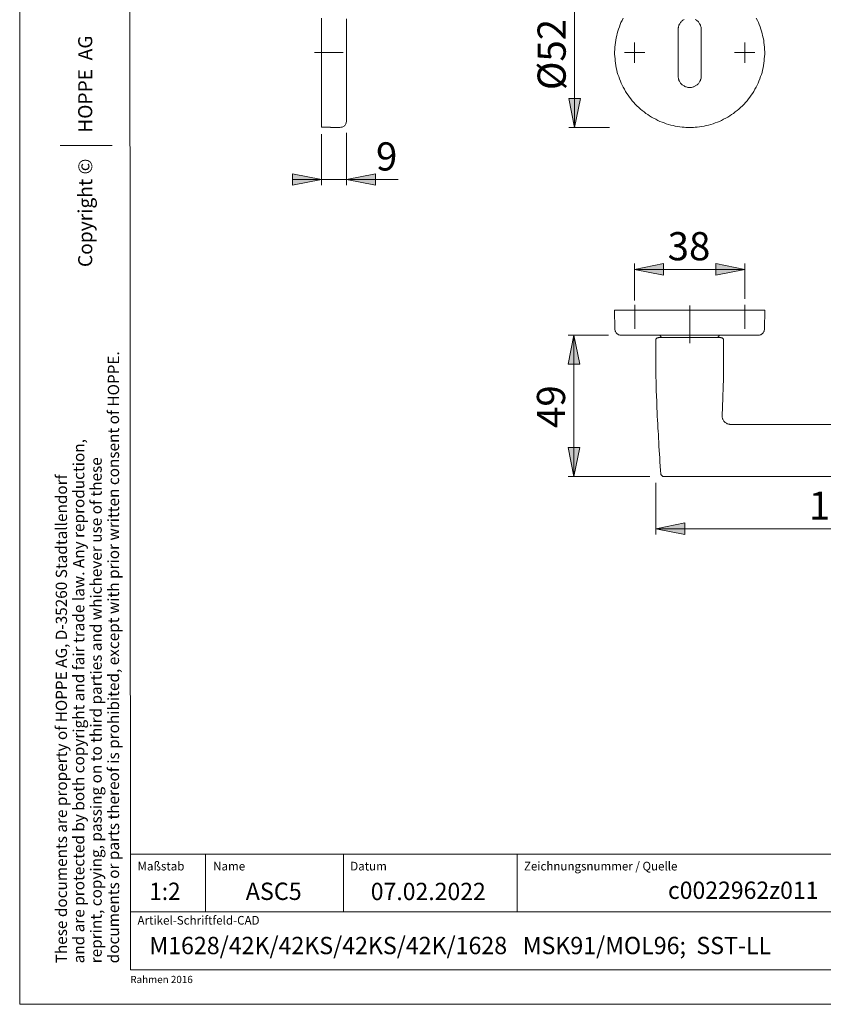
# Model space of a CAD drawing. Units: millimetres. Extents: x 0 to 8.3, y 0 to 11.7.
# Drawn here: x 0 to 5.5, y 0 to 6.7 of the extents above; entities that cross this region are included whole.
import ezdxf

# ---------------------------------------------------------------- set-up
doc = ezdxf.new("R2010")
doc.units = ezdxf.units.MM
doc.header["$MEASUREMENT"] = 0
for name, pattern in [('AI-Linetype-4', [0.68511, 0.548088, -0.045674, 0.045674, -0.045674]), ('AI-Linetype-5', [0.75057, 0.600456, -0.050038, 0.050038, -0.050038]), ('AI-Linetype-6', [0.75057, 0.600456, -0.050038, 0.050038, -0.050038]), ('AI-Linetype-7', [0.75057, 0.600456, -0.050038, 0.050038, -0.050038])]:
    doc.linetypes.add(name, pattern=pattern)
doc.layers.add('Ebene 1', color=7, linetype='Continuous')

# ---------------------------------------------------------------- blocks, each defined once
blk = doc.blocks.new('block 3')
at = {"layer": 'Ebene 1'}
h = blk.add_hatch(color=7, dxfattribs=at)
h.dxf.hatch_style = 2
h.paths.add_polyline_path([(3.7776, 5.9705), (3.7387, 6.1679), (3.8179, 6.1679)])
h = blk.add_hatch(color=7, dxfattribs=at)
h.dxf.hatch_style = 2
h.paths.add_polyline_path([(2.0541, 5.6161), (1.8567, 5.5772), (1.8567, 5.655)])
h = blk.add_hatch(color=7, dxfattribs=at)
h.dxf.hatch_style = 2
h.paths.add_polyline_path([(2.225, 5.6161), (2.4224, 5.655), (2.4224, 5.5772)])
h = blk.add_hatch(color=7, dxfattribs=at)
h.dxf.hatch_style = 2
h.paths.add_polyline_path([(4.9368, 5.0045), (4.7394, 4.9656), (4.7394, 5.0448)])
h.paths.add_polyline_path([(4.1876, 5.0045), (4.385, 5.0448), (4.385, 4.9656)])
h = blk.add_hatch(color=7, dxfattribs=at)
h.dxf.hatch_style = 2
h.paths.add_polyline_path([(3.7734, 3.5937), (3.7345, 3.7911), (3.8137, 3.7911)])
h.paths.add_polyline_path([(3.7734, 4.5555), (3.8137, 4.3582), (3.7345, 4.3582)])
h.paths.add_polyline_path([(7.2219, 3.5937), (7.2608, 3.3963), (7.183, 3.3963)])
h.paths.add_polyline_path([(7.2219, 3.9481), (7.183, 4.1455), (7.2608, 4.1455)])
h = blk.add_hatch(color=7, dxfattribs=at)
h.dxf.hatch_style = 2
h.paths.add_polyline_path([(6.8674, 3.2379), (6.6701, 3.199), (6.6701, 3.2782)])
h.paths.add_polyline_path([(4.3308, 3.2379), (4.5282, 3.2782), (4.5282, 3.199)])
at = {"layer": 'Ebene 1', "color": 7, "lineweight": 9}
for points in [[(2.0541, 5.9733), (2.0541, 5.9747), (2.0541, 5.9775), (2.0541, 5.9802), (2.0541, 5.983), (2.0541, 5.9872), (2.0541, 5.9914), (2.0541, 5.9955), (2.0541, 6.0011), (2.0541, 6.0066), (2.0541, 6.0122), (2.0541, 6.0192), (2.0541, 6.0261), (2.0541, 6.0331), (2.0541, 6.0414), (2.0541, 6.0497), (2.0541, 6.0581), (2.0541, 6.0664), (2.0541, 6.0761), (2.0541, 6.0859), (2.0541, 6.0956), (2.0541, 6.1067), (2.0541, 6.1178), (2.0541, 6.129), (2.0541, 6.1401), (2.0541, 6.1526), (2.0541, 6.1651), (2.0541, 6.1776), (2.0541, 6.1901), (2.0541, 6.2026), (2.0541, 6.2165), (2.0541, 6.2304), (2.0541, 6.2443), (2.0541, 6.2582), (2.0541, 6.2721), (2.0541, 6.286), (2.0541, 6.3013), (2.0541, 6.3166), (2.0541, 6.3305), (2.0541, 6.3458), (2.0541, 6.3611), (2.0541, 6.3764), (2.0541, 6.3917), (2.0541, 6.4083), (2.0541, 6.4236), (2.0541, 6.4389), (2.0541, 6.4542), (2.0541, 6.4709), (2.0541, 6.4862), (2.0541, 6.5015), (2.0541, 6.5181), (2.0541, 6.5334), (2.0541, 6.5487), (2.0541, 6.564), (2.0541, 6.5807), (2.0541, 6.596), (2.0541, 6.6113), (2.0541, 6.6266), (2.0541, 6.6405), (2.0541, 6.6558), (2.0541, 6.671), (2.0541, 6.6849), (2.0541, 6.6988), (2.0541, 6.7141)], [(3.7776, 6.9893), (3.7776, 5.9705)], [(4.5115, 5.9733), (4.4948, 5.9747), (4.4795, 5.9775), (4.4642, 5.9802), (4.4489, 5.983), (4.4336, 5.9872), (4.4184, 5.9914), (4.4031, 5.9955), (4.3878, 6.0011), (4.3739, 6.0066), (4.3586, 6.0122), (4.3447, 6.0192), (4.3308, 6.0261), (4.3169, 6.0331), (4.303, 6.0414), (4.2891, 6.0497), (4.2766, 6.0581), (4.2641, 6.0664), (4.2516, 6.0761), (4.2391, 6.0859), (4.2266, 6.0956), (4.2154, 6.1067), (4.2029, 6.1178), (4.1918, 6.129), (4.1821, 6.1401), (4.171, 6.1526), (4.1612, 6.1651), (4.1515, 6.1776), (4.1432, 6.1901), (4.1334, 6.2026), (4.1251, 6.2165), (4.1181, 6.2304), (4.1098, 6.2443), (4.1028, 6.2582), (4.0959, 6.2721), (4.0903, 6.286), (4.0848, 6.3013), (4.0792, 6.3166), (4.0737, 6.3305), (4.0695, 6.3458), (4.0667, 6.3611), (4.0625, 6.3764), (4.0598, 6.3917), (4.057, 6.4083), (4.0556, 6.4236), (4.0542, 6.4389), (4.0528, 6.4542), (4.0514, 6.4709), (4.0514, 6.4862), (4.0528, 6.5015), (4.0528, 6.5181), (4.0542, 6.5334), (4.057, 6.5487), (4.0584, 6.564), (4.0625, 6.5807), (4.0653, 6.596), (4.0695, 6.6113), (4.0737, 6.6266), (4.0778, 6.6405), (4.0834, 6.6558), (4.0889, 6.671), (4.0945, 6.6849), (4.1015, 6.6988), (4.1084, 6.7141)], [(5.016, 6.7141), (5.023, 6.6988), (5.0299, 6.6849), (5.0355, 6.671), (5.0411, 6.6558), (5.0466, 6.6405), (5.0508, 6.6266), (5.055, 6.6113), (5.0591, 6.596), (5.0619, 6.5807), (5.0661, 6.564), (5.0675, 6.5487), (5.0702, 6.5334), (5.0716, 6.5181), (5.0716, 6.5015), (5.073, 6.4862), (5.073, 6.4709), (5.0716, 6.4542), (5.0702, 6.4389), (5.0689, 6.4236), (5.0675, 6.4083), (5.0647, 6.3917), (5.0619, 6.3764), (5.0577, 6.3611), (5.055, 6.3458), (5.0508, 6.3305), (5.0452, 6.3166), (5.0397, 6.3013), (5.0341, 6.286), (5.0285, 6.2721), (5.0216, 6.2582), (5.0146, 6.2443), (5.0063, 6.2304), (4.9994, 6.2165), (4.991, 6.2026), (4.9813, 6.1901), (4.9729, 6.1776), (4.9632, 6.1651), (4.9535, 6.1526), (4.9424, 6.1401), (4.9326, 6.129), (4.9215, 6.1178), (4.909, 6.1067), (4.8979, 6.0956), (4.8854, 6.0859), (4.8729, 6.0761), (4.8604, 6.0664), (4.8478, 6.0581), (4.8353, 6.0497), (4.8214, 6.0414), (4.8075, 6.0331), (4.7936, 6.0261), (4.7798, 6.0192), (4.7659, 6.0122), (4.7506, 6.0066), (4.7367, 6.0011), (4.7214, 5.9955), (4.7061, 5.9914), (4.6908, 5.9872), (4.6755, 5.983), (4.6602, 5.9802), (4.6449, 5.9775), (4.6296, 5.9747), (4.613, 5.9733)], [(2.225, 6.71), (2.225, 6.6961), (2.225, 6.6835), (2.225, 6.6696), (2.225, 6.6558), (2.225, 6.6419), (2.225, 6.628), (2.225, 6.6141), (2.225, 6.5988), (2.225, 6.5849), (2.225, 6.5696), (2.225, 6.5543), (2.225, 6.5404), (2.225, 6.5251), (2.225, 6.5098), (2.225, 6.4959), (2.225, 6.4806)], [(4.6408, 6.637), (4.6408, 6.6425), (4.6408, 6.6481), (4.6394, 6.6523), (4.638, 6.6578), (4.6366, 6.6634), (4.6352, 6.6676), (4.6324, 6.6731), (4.6296, 6.6773), (4.6269, 6.6815), (4.6241, 6.6856), (4.6213, 6.6898), (4.6171, 6.694), (4.613, 6.6967), (4.6088, 6.7009), (4.6046, 6.7037), (4.6005, 6.7065)], [(4.524, 6.7065), (4.5198, 6.7037), (4.5157, 6.7009), (4.5115, 6.6967), (4.5073, 6.694), (4.5045, 6.6898), (4.5004, 6.6856), (4.4976, 6.6815), (4.4948, 6.6773), (4.492, 6.6731), (4.4893, 6.6676), (4.4879, 6.6634), (4.4865, 6.6578), (4.4851, 6.6523), (4.4837, 6.6481), (4.4837, 6.6425), (4.4837, 6.637)], [(4.4837, 6.637), (4.4837, 6.3215)], [(4.6408, 6.3215), (4.6408, 6.637)], [(4.1876, 6.4806), (4.1876, 6.5487)], [(4.9368, 6.4806), (4.9368, 6.5487)], [(2.225, 6.4806), (2.225, 6.4653), (2.225, 6.45), (2.225, 6.4361), (2.225, 6.4209), (2.225, 6.4056), (2.225, 6.3917), (2.225, 6.3764), (2.225, 6.3625), (2.225, 6.3472), (2.225, 6.3333), (2.225, 6.3194), (2.225, 6.3055), (2.225, 6.2916), (2.225, 6.2777), (2.225, 6.2638), (2.225, 6.2513), (2.225, 6.2388), (2.225, 6.2249), (2.225, 6.2138), (2.225, 6.2012), (2.225, 6.1887), (2.225, 6.1776), (2.225, 6.1665), (2.225, 6.1554), (2.225, 6.1443), (2.225, 6.1345), (2.225, 6.1248), (2.225, 6.1151), (2.225, 6.1067), (2.225, 6.097), (2.225, 6.0887), (2.225, 6.0817), (2.225, 6.0734), (2.225, 6.0664), (2.225, 6.0595), (2.225, 6.0539), (2.225, 6.0483), (2.225, 6.0428), (2.225, 6.0386), (2.225, 6.0331), (2.225, 6.0303), (2.225, 6.0261), (2.225, 6.0233), (2.225, 6.0205), (2.225, 6.0192), (2.225, 6.0164), (2.225, 6.015)], [(4.1876, 6.4806), (4.1195, 6.4806)], [(4.1876, 6.4806), (4.2571, 6.4806)], [(4.1876, 6.4806), (4.1876, 6.4111)], [(4.9368, 6.4806), (4.8673, 6.4806)], [(4.9368, 6.4806), (5.0049, 6.4806)], [(4.9368, 6.4806), (4.9368, 6.4111)], [(4.4837, 6.3215), (4.4837, 6.3173), (4.4837, 6.3117), (4.4851, 6.3062), (4.4865, 6.3006), (4.4879, 6.2964), (4.4893, 6.2909), (4.492, 6.2867), (4.4948, 6.2812), (4.4976, 6.277), (4.5004, 6.2728), (4.5045, 6.2686), (4.5073, 6.2659), (4.5115, 6.2617), (4.5157, 6.2589), (4.5198, 6.2561), (4.524, 6.2534), (4.5296, 6.2506), (4.5337, 6.2478), (4.5393, 6.2464), (4.5449, 6.245), (4.549, 6.2436), (4.5546, 6.2436), (4.5601, 6.2436), (4.5657, 6.2436), (4.5699, 6.2436), (4.5754, 6.2436), (4.581, 6.245), (4.5852, 6.2464), (4.5907, 6.2478), (4.5963, 6.2506), (4.6005, 6.2534), (4.6046, 6.2561), (4.6088, 6.2589), (4.613, 6.2617), (4.6171, 6.2659), (4.6213, 6.2686), (4.6241, 6.2728), (4.6269, 6.277), (4.6296, 6.2812), (4.6324, 6.2867), (4.6352, 6.2909), (4.6366, 6.2964), (4.638, 6.3006), (4.6394, 6.3062), (4.6408, 6.3117), (4.6408, 6.3173), (4.6408, 6.3215)], [(3.7776, 5.9705), (3.7387, 6.1679), (3.8179, 6.1679), (3.7776, 5.9705)], [(2.1166, 5.9733), (2.1083, 5.9733), (2.0541, 5.9733)], [(2.1166, 5.9733), (2.1166, 5.9719), (2.1166, 5.9705)], [(2.1166, 5.9705), (2.1806, 5.9705)], [(2.1806, 5.9705), (2.1861, 5.9719), (2.1903, 5.9719), (2.1958, 5.9733), (2.2, 5.9761), (2.2042, 5.9775), (2.2084, 5.9802), (2.2125, 5.9844), (2.2153, 5.9872), (2.2181, 5.9914), (2.2209, 5.9955), (2.2223, 6.0011), (2.2236, 6.0053), (2.225, 6.0108), (2.225, 6.015)], [(4.0153, 5.9705), (3.7387, 5.9705)], [(4.5115, 5.9733), (4.5115, 5.9733)], [(4.5115, 5.9733), (4.524, 5.9719), (4.5365, 5.9705), (4.549, 5.9705), (4.5615, 5.9705), (4.5754, 5.9705), (4.5879, 5.9705), (4.6004, 5.9719), (4.613, 5.9733)], [(4.613, 5.9733), (4.613, 5.9733)], [(2.0541, 5.9246), (2.0541, 5.5772)], [(2.225, 5.933), (2.225, 5.5772)], [(2.0541, 5.6161), (1.8567, 5.5772), (1.8567, 5.655), (2.0541, 5.6161)], [(2.225, 5.6161), (2.4224, 5.655), (2.4224, 5.5772), (2.225, 5.6161)], [(2.0541, 5.6161), (1.8567, 5.6161)], [(2.0541, 5.6161), (2.225, 5.6161)], [(2.225, 5.6161), (2.5781, 5.6161)], [(4.1876, 5.0045), (4.385, 5.0448), (4.385, 4.9656), (4.1876, 5.0045)], [(4.1876, 4.7932), (4.1876, 5.0448)], [(4.9368, 5.0045), (4.7394, 4.9656), (4.7394, 5.0448), (4.9368, 5.0045)], [(4.9368, 4.803), (4.9368, 5.0448)], [(4.1876, 5.0045), (4.9368, 5.0045)], [(4.0514, 4.7265), (4.0514, 4.7265), (4.0528, 4.7265), (4.0542, 4.7265), (4.057, 4.7265), (4.0584, 4.7265), (4.0625, 4.7265), (4.0653, 4.7265), (4.0695, 4.7265), (4.0737, 4.7265), (4.0778, 4.7265), (4.0834, 4.7265), (4.0889, 4.7265), (4.0945, 4.7265), (4.1015, 4.7265), (4.1084, 4.7265), (4.1154, 4.7265), (4.1237, 4.7265), (4.132, 4.7265), (4.1404, 4.7265), (4.1501, 4.7265), (4.1598, 4.7265), (4.1696, 4.7265), (4.1793, 4.7265), (4.1904, 4.7265), (4.2001, 4.7265), (4.2127, 4.7265), (4.2238, 4.7265), (4.2363, 4.7265), (4.2474, 4.7265), (4.2599, 4.7265), (4.2738, 4.7265), (4.2863, 4.7265), (4.3002, 4.7265), (4.3127, 4.7265), (4.3266, 4.7265), (4.3419, 4.7265), (4.3558, 4.7265), (4.3697, 4.7265), (4.385, 4.7265), (4.4003, 4.7265), (4.4142, 4.7265), (4.4295, 4.7265), (4.4448, 4.7265), (4.4601, 4.7265), (4.4753, 4.7265), (4.492, 4.7265), (4.5073, 4.7265), (4.5226, 4.7265), (4.5393, 4.7265), (4.5546, 4.7265), (4.5699, 4.7265), (4.5852, 4.7265), (4.6018, 4.7265), (4.6171, 4.7265), (4.6324, 4.7265), (4.6491, 4.7265), (4.6644, 4.7265), (4.6797, 4.7265), (4.695, 4.7265), (4.7103, 4.7265), (4.7242, 4.7265), (4.7394, 4.7265), (4.7547, 4.7265), (4.7686, 4.7265), (4.7825, 4.7265), (4.7978, 4.7265), (4.8117, 4.7265), (4.8242, 4.7265), (4.8381, 4.7265), (4.8506, 4.7265), (4.8645, 4.7265), (4.877, 4.7265), (4.8882, 4.7265), (4.9007, 4.7265), (4.9118, 4.7265), (4.9243, 4.7265), (4.934, 4.7265), (4.9451, 4.7265), (4.9549, 4.7265), (4.9646, 4.7265), (4.9743, 4.7265), (4.9841, 4.7265), (4.9924, 4.7265), (5.0007, 4.7265), (5.0091, 4.7265), (5.016, 4.7265), (5.023, 4.7265), (5.0299, 4.7265), (5.0355, 4.7265), (5.0411, 4.7265), (5.0466, 4.7265), (5.0508, 4.7265), (5.055, 4.7265), (5.0591, 4.7265), (5.0619, 4.7265), (5.0661, 4.7265), (5.0675, 4.7265), (5.0702, 4.7265), (5.0716, 4.7265), (5.073, 4.7265)], [(4.0514, 4.7265), (4.0528, 4.6)], [(5.0716, 4.6), (5.073, 4.7265)], [(4.0528, 4.6), (4.0528, 4.5945), (4.0542, 4.5889), (4.0556, 4.5847), (4.057, 4.5806), (4.0598, 4.5764), (4.0625, 4.5722), (4.0653, 4.5681), (4.0695, 4.5653), (4.0737, 4.5625), (4.0778, 4.5597), (4.082, 4.5583), (4.0876, 4.5569), (4.0917, 4.5555), (4.0973, 4.5555)], [(5.0272, 4.5555), (5.0327, 4.5555), (5.0369, 4.5569), (5.0424, 4.5583), (5.0466, 4.5597), (5.0508, 4.5625), (5.055, 4.5653), (5.0591, 4.5681), (5.0619, 4.5722), (5.0647, 4.5764), (5.0675, 4.5806), (5.0689, 4.5847), (5.0702, 4.5889), (5.0716, 4.5945), (5.0716, 4.6)], [(3.7734, 4.5555), (3.8137, 4.3582), (3.7345, 4.3582), (3.7734, 4.5555)], [(4.0097, 4.5555), (3.7345, 4.5555)], [(3.7734, 4.5555), (3.7734, 3.5937)], [(5.0272, 4.5555), (5.0272, 4.5555), (5.0258, 4.5555), (5.0244, 4.5555), (5.023, 4.5555), (5.0202, 4.5555), (5.0174, 4.5555), (5.0133, 4.5555), (5.0105, 4.5555), (5.0063, 4.5555), (5.0007, 4.5555), (4.9952, 4.5555), (4.9896, 4.5555), (4.9841, 4.5555), (4.9771, 4.5555), (4.9702, 4.5555), (4.9632, 4.5555), (4.9549, 4.5555), (4.9465, 4.5555), (4.9382, 4.5555), (4.9299, 4.5555), (4.9201, 4.5555), (4.9104, 4.5555), (4.9007, 4.5555), (4.8895, 4.5555), (4.8784, 4.5555), (4.8673, 4.5555), (4.8562, 4.5555), (4.8451, 4.5555), (4.8326, 4.5555), (4.8201, 4.5555), (4.8075, 4.5555), (4.795, 4.5555), (4.7811, 4.5555), (4.7686, 4.5555), (4.7547, 4.5555), (4.7408, 4.5555), (4.7269, 4.5555), (4.713, 4.5555), (4.6991, 4.5555), (4.6838, 4.5555), (4.6699, 4.5555), (4.6547, 4.5555), (4.6408, 4.5555), (4.6255, 4.5555), (4.6102, 4.5555), (4.5963, 4.5555), (4.581, 4.5555), (4.5657, 4.5555), (4.5504, 4.5555), (4.5365, 4.5555), (4.5212, 4.5555), (4.5059, 4.5555), (4.4906, 4.5555), (4.4767, 4.5555), (4.4614, 4.5555), (4.4475, 4.5555), (4.4323, 4.5555), (4.4184, 4.5555), (4.4045, 4.5555), (4.3906, 4.5555), (4.3767, 4.5555), (4.3628, 4.5555), (4.3489, 4.5555), (4.3364, 4.5555), (4.3239, 4.5555), (4.31, 4.5555), (4.2974, 4.5555), (4.2863, 4.5555), (4.2738, 4.5555), (4.2627, 4.5555), (4.2516, 4.5555), (4.2405, 4.5555), (4.2293, 4.5555), (4.2196, 4.5555), (4.2085, 4.5555), (4.2001, 4.5555), (4.1904, 4.5555), (4.1821, 4.5555), (4.1737, 4.5555), (4.1654, 4.5555), (4.1571, 4.5555), (4.1501, 4.5555), (4.1432, 4.5555), (4.1376, 4.5555), (4.132, 4.5555), (4.1265, 4.5555), (4.1209, 4.5555), (4.1167, 4.5555), (4.1126, 4.5555), (4.1084, 4.5555), (4.1056, 4.5555), (4.1028, 4.5555), (4.1015, 4.5555), (4.0987, 4.5555), (4.0973, 4.5555)], [(4.3308, 4.5194), (4.3308, 4.5222), (4.3322, 4.5264), (4.3322, 4.5291), (4.335, 4.5319), (4.3364, 4.5333), (4.3391, 4.5361), (4.3419, 4.5375), (4.3447, 4.5389), (4.3475, 4.5389), (4.3503, 4.5403)], [(4.3308, 4.5194), (4.3308, 4.5027), (4.3308, 4.4805), (4.3308, 4.461), (4.3308, 4.443), (4.3308, 4.4263), (4.3308, 4.411), (4.3308, 4.3971), (4.3308, 4.3874), (4.3308, 4.3776), (4.3308, 4.3693), (4.3308, 4.3623), (4.3308, 4.3554), (4.3308, 4.3512), (4.3308, 4.3471), (4.3308, 4.3443), (4.3308, 4.3429), (4.3322, 4.3401), (4.3322, 4.3359), (4.3322, 4.3304), (4.3322, 4.3248), (4.3322, 4.3179), (4.3322, 4.3081), (4.3322, 4.2998), (4.3322, 4.2901), (4.3322, 4.2803), (4.3336, 4.2345), (4.3336, 4.2261), (4.3336, 4.2178), (4.3336, 4.2094), (4.3336, 4.2039), (4.335, 4.1983), (4.335, 4.1942), (4.335, 4.1914), (4.335, 4.1872), (4.335, 4.1816), (4.335, 4.1747), (4.335, 4.165), (4.3364, 4.1539), (4.3364, 4.1344), (4.3378, 4.1135), (4.3378, 4.0913), (4.3391, 4.0802), (4.3391, 4.0705), (4.3391, 4.0607), (4.3391, 4.051), (4.3405, 4.044), (4.3405, 4.0371), (4.3405, 4.0315), (4.3405, 4.0274), (4.3405, 4.0246), (4.3405, 4.0204), (4.3419, 4.0176), (4.3419, 4.0121), (4.3419, 4.0065), (4.3419, 3.9968), (4.3433, 3.9857), (4.3433, 3.9732), (4.3447, 3.9579), (4.3447, 3.9412), (4.3461, 3.9231), (4.3475, 3.9023), (4.3489, 3.88), (4.3503, 3.855), (4.3517, 3.8286), (4.353, 3.8008), (4.3544, 3.7716), (4.3558, 3.7466), (4.3586, 3.7202), (4.36, 3.6938), (4.3614, 3.6646), (4.3642, 3.6354), (4.3669, 3.6118)], [(4.3503, 4.5403), (4.3517, 4.5403), (4.353, 4.5403), (4.3558, 4.5403), (4.3614, 4.5403), (4.3669, 4.5403), (4.3753, 4.5403), (4.3836, 4.5403), (4.3947, 4.5403)], [(4.36, 4.5555), (4.3642, 4.5486)], [(4.3642, 4.5486), (4.3655, 4.5458), (4.3669, 4.5444), (4.3683, 4.543), (4.3697, 4.5417), (4.3725, 4.5403), (4.3739, 4.5403), (4.3767, 4.5403), (4.3781, 4.5403)], [(4.3947, 4.5403), (4.3975, 4.5403), (4.4017, 4.5403), (4.4072, 4.5403), (4.4128, 4.5403), (4.4184, 4.5403), (4.4253, 4.5403), (4.4295, 4.5403)], [(4.4295, 4.5403), (4.695, 4.5403)], [(4.695, 4.5403), (4.6991, 4.5403), (4.7061, 4.5403), (4.7116, 4.5403), (4.7172, 4.5403), (4.7228, 4.5403), (4.7269, 4.5403), (4.7297, 4.5403)], [(4.7297, 4.5403), (4.7408, 4.5403), (4.7492, 4.5403), (4.7561, 4.5403), (4.7631, 4.5403), (4.7672, 4.5403), (4.7714, 4.5403), (4.7728, 4.5403), (4.7742, 4.5403)], [(4.7464, 4.5403), (4.7478, 4.5403), (4.7506, 4.5403), (4.752, 4.5403), (4.7547, 4.5417), (4.7561, 4.543), (4.7575, 4.5444), (4.7589, 4.5458), (4.7603, 4.5486)], [(4.7603, 4.5486), (4.7645, 4.5555)], [(4.7742, 4.5403), (4.777, 4.5389), (4.7798, 4.5389), (4.7825, 4.5375), (4.7853, 4.5361), (4.7881, 4.5333), (4.7895, 4.5319), (4.7923, 4.5291), (4.7923, 4.5264), (4.7936, 4.5222), (4.7936, 4.5194)], [(4.7936, 4.4388), (4.7936, 4.4402), (4.7936, 4.4416), (4.7936, 4.443), (4.7923, 4.4457), (4.7923, 4.4499), (4.7923, 4.4541), (4.7923, 4.4583), (4.7923, 4.4638), (4.7923, 4.4694), (4.7923, 4.4749), (4.7923, 4.4791), (4.7923, 4.4847), (4.7923, 4.4888), (4.7923, 4.493), (4.7936, 4.4958), (4.7936, 4.4986), (4.7936, 4.5013), (4.7936, 4.5027)], [(4.7936, 4.5027), (4.7936, 4.5194)], [(4.7825, 4.0107), (4.7853, 4.0635), (4.7881, 4.1344), (4.7909, 4.2025), (4.7923, 4.2595), (4.7923, 4.3151), (4.7936, 4.3693), (4.7936, 4.4221), (4.7936, 4.4388)], [(4.8423, 3.9481), (4.8367, 3.9481), (4.8326, 3.9495), (4.827, 3.9509), (4.8228, 3.9523), (4.8173, 3.9537), (4.8131, 3.9565), (4.8089, 3.9593), (4.8048, 3.962), (4.8006, 3.9648), (4.7978, 3.9676), (4.795, 3.9718), (4.7923, 3.9759), (4.7895, 3.9801), (4.7881, 3.9843), (4.7867, 3.9871), (4.7853, 3.9912), (4.7839, 3.9954), (4.7839, 3.9996), (4.7825, 4.0037), (4.7825, 4.0079), (4.7825, 4.0107)], [(6.8077, 3.9481), (4.8423, 3.9481)], [(3.7734, 3.5937), (3.7345, 3.7911), (3.8137, 3.7911), (3.7734, 3.5937)], [(4.2919, 3.5937), (3.7345, 3.5937)], [(4.3864, 3.5937), (4.3836, 3.5937), (4.3794, 3.5951), (4.3767, 3.5965), (4.3739, 3.5979), (4.3725, 3.6007), (4.3697, 3.602), (4.3683, 3.6048), (4.3669, 3.6076), (4.3669, 3.6118)], [(4.3947, 3.5937), (4.3906, 3.5937), (4.3878, 3.5937), (4.3864, 3.5937)], [(4.4295, 3.5937), (4.4239, 3.5937), (4.417, 3.5937), (4.4114, 3.5937), (4.4058, 3.5937), (4.4017, 3.5937), (4.3975, 3.5937), (4.3947, 3.5937)], [(6.8035, 3.5937), (4.4295, 3.5937)], [(4.3308, 3.552), (4.3308, 3.199)], [(4.3308, 3.2379), (4.5282, 3.2782), (4.5282, 3.199), (4.3308, 3.2379)], [(4.3308, 3.2379), (6.8674, 3.2379)]]:
    blk.add_lwpolyline(points, dxfattribs=at)
at = {"layer": 'Ebene 1', "color": 7, "linetype": 'AI-Linetype-4', "lineweight": 9}
blk.add_lwpolyline([(2.0072, 6.4811), (2.2028, 6.4811)], dxfattribs=at)
at = {"layer": 'Ebene 1', "color": 7, "linetype": 'AI-Linetype-5', "lineweight": 9}
blk.add_lwpolyline([(4.1886, 4.7639), (4.1886, 4.5994)], dxfattribs=at)
at = {"layer": 'Ebene 1', "color": 7, "linetype": 'AI-Linetype-6', "lineweight": 9}
blk.add_lwpolyline([(4.9372, 4.7627), (4.9372, 4.5994)], dxfattribs=at)
at = {"layer": 'Ebene 1', "color": 7, "linetype": 'AI-Linetype-7', "lineweight": 9}
blk.add_lwpolyline([(4.5629, 4.7594), (4.5629, 4.5008)], dxfattribs=at)
at = {"layer": 'Ebene 1', "color": 7, "attachment_point": 7, "rotation": 90}
for s, insert, char_height in [('\\fArial Unicode MS|b0|i0|c0|p34;\\W1;Ø52', (3.7181, 6.2249), 0.191879), ('\\fArial Unicode MS|b0|i0|c0|p34;\\W1.00024;49', (3.7139, 3.9245), 0.191896)]:
    blk.add_mtext(s, dxfattribs=dict(at, insert=insert, char_height=char_height))
at = {"layer": 'Ebene 1', "color": 7, "char_height": 0.191896, "attachment_point": 7}
for s, insert in [('\\fArial Unicode MS|b0|i0|c0|p34;\\W1.00024;9', (2.4263, 5.6776)), ('\\fArial Unicode MS|b0|i0|c0|p34;\\W1.00024;38', (4.4122, 5.0661)), ('\\fArial Unicode MS|b0|i0|c0|p34;\\W1.00024;129', (5.3735, 3.2996))]:
    blk.add_mtext(s, dxfattribs=dict(at, insert=insert))

msp = doc.modelspace()

# ---------------------------------------------------------------- linework, layer by layer
at = {"layer": 'Ebene 1', "color": 7, "lineweight": 9}
for points in [[(0, 11.7005), (0, 0)], [(0.7478, 11.4518), (0.7547, 0.2349)], [(0.2752, 5.8489), (0.6296, 5.8489)], [(8.0367, 1.023), (0.7547, 1.023)], [(1.2648, 1.023), (1.2648, 0.6296)], [(2.2058, 1.023), (2.2058, 0.6296)], [(3.3873, 1.023), (3.3873, 0.6296)], [(0.7547, 0.6296), (6.5397, 0.6296)], [(0.7547, 0.2349), (8.0367, 0.2349)], [(0, 0), (8.273, 0)]]:
    msp.add_lwpolyline(points, dxfattribs=at)

# ---------------------------------------------------------------- block references
at = {"layer": 'Ebene 1'}
msp.add_blockref('block 3', (0, 0), dxfattribs=at)

# ---------------------------------------------------------------- texts
at = {"layer": 'Ebene 1', "color": 7, "attachment_point": 7, "rotation": 90}
for s, insert, char_height in [('\\fArial Unicode MS|b0|i0|c0|p34;\\W1.0002;Copyright ©      HOPPE  AG', (0.494, 5.0201), 0.09579), ('\\fArial Unicode MS|b0|i0|c0|p34;\\W1.00029;documents or parts thereof is prohibited, except with prior written consent of HOPPE.', (0.6767, 0.2792), 0.0766323), ('\\fArial Unicode MS|b0|i0|c0|p34;\\W1.00027;and are protected by both copyright and fair trade law. Any reproduction, ', (0.4403, 0.2792), 0.0766323), ('\\fArial Unicode MS|b0|i0|c0|p34;\\W1.00036;reprint, copying, passing on to third parties and whichever use of these ', (0.5585, 0.2792), 0.0766323), ('\\fArial Unicode MS|b0|i0|c0|p34;\\W1.00021;These documents are property of HOPPE AG, D-35260 Stadtallendorf', (0.3221, 0.2792), 0.0766323)]:
    msp.add_mtext(s, dxfattribs=dict(at, insert=insert, char_height=char_height))
at = {"layer": 'Ebene 1', "color": 7, "attachment_point": 7}
for s, insert, char_height in [('\\fArial Unicode MS|b0|i0|c0|p34;\\W0.979941;Maßstab', (0.8024, 0.9114), 0.059045), ('\\fArial Unicode MS|b0|i0|c0|p34;\\W0.979048;Name', (1.3173, 0.9114), 0.059045), ('\\fArial Unicode MS|b0|i0|c0|p34;\\W0.978588;Datum', (2.251, 0.9114), 0.059045), ('\\fArial Unicode MS|b0|i0|c0|p34;\\W0.976648;Zeichnungsnummer / Quelle', (3.4337, 0.9114), 0.059045), ('\\fArial Unicode MS|b0|i0|c0|p34;\\W0.949613;1:2', (0.8829, 0.7104), 0.11809), ('\\fArial Unicode MS|b0|i0|c0|p34;\\W0.986962;ASC5', (1.5392, 0.7105), 0.11809), ('\\fArial Unicode MS|b0|i0|c0|p34;\\W0.973179;07.02.2022', (2.3906, 0.7093), 0.11809), ('\\fArial Unicode MS|b0|i0|c0|p34;\\W0.973549;c0022962z011', (4.4142, 0.7176), 0.118089), ('\\fArial Unicode MS|b0|i0|c0|p34;\\W0.979969;Artikel-Schriftfeld-CAD', (0.8024, 0.5426), 0.059045), ('\\fArial Unicode MS|b0|i0|c0|p34;\\W0.980142;M1628/42K/42KS/42KS/42K/1628   MSK91/MOL96;  SST-LL ', (0.8829, 0.3413), 0.11809), ('\\fArial Unicode MS|b0|i0|c0|p34;\\W0.99949;Rahmen 2016', (0.7532, 0.1445), 0.049204)]:
    msp.add_mtext(s, dxfattribs=dict(at, insert=insert, char_height=char_height))

doc.saveas('drawing.dxf')
